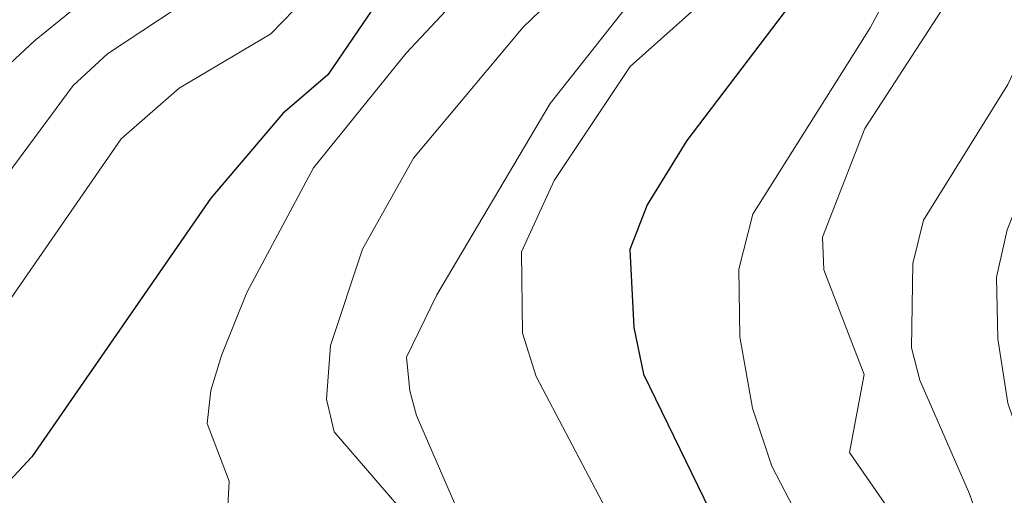
# Model space of a CAD drawing. Units: metres. Extents: x 626858 to 631368, y 4738459 to 4741512.
# Drawn here: x 630378 to 630526, y 4740545 to 4740616 of the extents above; entities that cross this region are included whole.
import ezdxf

# ---------------------------------------------------------------- set-up
doc = ezdxf.new("R2010")
doc.units = ezdxf.units.M
doc.header["$MEASUREMENT"] = 0
doc.layers.add('Level 4', color=36, linetype='Continuous', lineweight=30)
doc.layers.add('Level 5', color=36, linetype='Continuous', lineweight=0)

msp = doc.modelspace()

# ---------------------------------------------------------------- linework, layer by layer
at = {"layer": 'Level 4', "color": 36, "linetype": 'Continuous', "lineweight": 30}
for points in [[(630481.02, 4740766.13, 575.01), (630483.68, 4740746.72, 575.01), (630477.74, 4740727.67, 575.01), (630478.32, 4740719.66, 575.01), (630485.37, 4740699.4, 575.01), (630504.23, 4740654.2, 575.01), (630506.16, 4740648.13, 575.01), (630507.07, 4740641.33, 575.01), (630506.21, 4740636.41, 575.01), (630503.89, 4740631.67, 575.01), (630478.39, 4740598.11, 575.01), (630472.43, 4740588.46, 575.01), (630469.84, 4740581.77, 575.01), (630470.45, 4740570.09, 575.01), (630471.87, 4740563.11, 575.01), (630484.57, 4740537.07, 575.01)], [(630434.4, 4740762.66, 600.01), (630433.68, 4740753.16, 600.01), (630430.38, 4740747.1, 600.01), (630418.75, 4740730.89, 600.01), (630417.52, 4740726.03, 600.01), (630418.01, 4740720.68, 600.01), (630419.97, 4740713.2, 600.01), (630424.13, 4740702.95, 600.01), (630435.75, 4740680.38, 600.01), (630448.12, 4740659.19, 600.01), (630451.69, 4740647.18, 600.01), (630450.57, 4740642.96, 600.01), (630447.98, 4740638.68, 600.01), (630436.57, 4740625.57, 600.01), (630424.61, 4740607.94, 600.01), (630417.87, 4740602.14, 600.01), (630407.09, 4740589.48, 600.01), (630380.24, 4740550.71, 600.01), (630372.12, 4740542.04, 600.01)]]:
    msp.add_polyline3d(points, dxfattribs=at)
at = {"layer": 'Level 5', "color": 36, "linetype": 'Continuous', "lineweight": 0}
for points in [[(630536.63, 4740534.65, 555.01), (630529.9, 4740548.75, 555.01), (630526.46, 4740558.76, 555.01), (630524.97, 4740568.39, 555.01), (630524.76, 4740577.64, 555.01), (630526.35, 4740584.73, 555.01), (630532.9, 4740601.16, 555.01), (630545.79, 4740638.15, 555.01), (630545.41, 4740642.81, 555.01), (630542.9, 4740660.64, 555.01), (630537, 4740682.38, 555.01), (630532.57, 4740719.37, 555.01), (630526.84, 4740749.23, 555.01), (630522.4, 4740759.29, 555.01), (630513.08, 4740771.25, 555.01), (630508.85, 4740778.07, 555.01), (630497.27, 4740801.7, 555.01), (630481.48, 4740853.42, 555.01), (630467.33, 4740880.55, 555.01), (630465.24, 4740885.1, 555.01), (630463.35, 4740892.16, 555.01), (630460.53, 4740910.29, 555.01), (630460.88, 4740938.85, 555.01), (630456.32, 4740959.09, 555.01)], [(630525.51, 4740531.55, 560.01), (630520.74, 4740545.17, 560.01), (630513.3, 4740562.23, 560.01), (630512.02, 4740567.07, 560.01), (630512.23, 4740579.68, 560.01), (630513.82, 4740586.17, 560.01), (630526.47, 4740606.5, 560.01), (630529.31, 4740612.53, 560.01), (630531.39, 4740619.48, 560.01), (630532.64, 4740631.27, 560.01), (630537.6, 4740639.04, 560.01), (630531.32, 4740677.18, 560.01), (630517.36, 4740716.66, 560.01), (630515.78, 4740742.6, 560.01), (630514.04, 4740755.11, 560.01), (630494.33, 4740796.88, 560.01), (630483.68, 4740822.78, 560.01), (630476.94, 4740830.19, 560.01), (630473.59, 4740836.46, 560.01), (630463.47, 4740865.54, 560.01), (630451.89, 4740902.26, 560.01), (630450.8, 4740914.49, 560.01), (630452.66, 4740934.38, 560.01)], [(630370.85, 4740898.63, 605.01), (630389.83, 4740853.52, 605.01), (630402.93, 4740825.12, 605.01), (630413.5, 4740797.38, 605.01), (630422.9, 4740765.43, 605.01), (630423.51, 4740760.36, 605.01), (630422.42, 4740755.4, 605.01), (630409.99, 4740736.21, 605.01), (630408.05, 4740731.61, 605.01), (630406.58, 4740723.06, 605.01), (630407.75, 4740714.57, 605.01), (630409.1, 4740710.92, 605.01), (630421.78, 4740684.25, 605.01), (630435.73, 4740657.22, 605.01), (630437.16, 4740650.61, 605.01), (630437.16, 4740645.6, 605.01), (630435.42, 4740640.81, 605.01), (630425.21, 4740627.34, 605.01), (630419.57, 4740617.65, 605.01), (630416.06, 4740614.09, 605.01), (630402.35, 4740605.92, 605.01), (630393.63, 4740598.34, 605.01), (630374.25, 4740570.42, 605.01)], [(630363.97, 4740892.94, 610.01), (630382.87, 4740849.37, 610.01), (630395.03, 4740823.85, 610.01), (630405.43, 4740794.4, 610.01), (630407.88, 4740778.58, 610.01), (630411.94, 4740761.76, 610.01), (630410.79, 4740756.88, 610.01), (630399.09, 4740737.03, 610.01), (630395.81, 4740725.13, 610.01), (630395.48, 4740718.28, 610.01), (630396.41, 4740713.37, 610.01), (630398.23, 4740708.66, 610.01), (630412.51, 4740680.96, 610.01), (630416.12, 4740670.16, 610.01), (630422.02, 4740659.19, 610.01), (630423.63, 4740651.94, 610.01), (630423, 4740646.95, 610.01), (630416.89, 4740633.27, 610.01), (630407.33, 4740621.53, 610.01), (630391.6, 4740611.08, 610.01), (630386.46, 4740606.35, 610.01), (630369.88, 4740583.98, 610.01)], [(630368, 4740862.2, 615.01), (630386.17, 4740824.94, 615.01), (630390.3, 4740814.46, 615.01), (630398.32, 4740787.57, 615.01), (630400.72, 4740767.17, 615.01), (630400.42, 4740760.87, 615.01), (630392.55, 4740747.03, 615.01), (630388.37, 4740736.64, 615.01), (630385.18, 4740726.67, 615.01), (630384.22, 4740717.08, 615.01), (630385.15, 4740712.16, 615.01), (630386.91, 4740707.32, 615.01), (630402.63, 4740677.81, 615.01), (630403.94, 4740666.2, 615.01), (630408.72, 4740655.76, 615.01), (630408.31, 4740644.73, 615.01), (630406.66, 4740638.04, 615.01), (630404.16, 4740633.69, 615.01), (630399.14, 4740628.05, 615.01), (630380.66, 4740613.04, 615.01), (630354.43, 4740588.69, 615.01)], [(630452.31, 4740766.86, 590.01), (630452.56, 4740751.4, 590.01), (630450.06, 4740741.7, 590.01), (630442.35, 4740729.6, 590.01), (630441.78, 4740724.61, 590.01), (630442.56, 4740718.53, 590.01), (630445.14, 4740711.13, 590.01), (630455.24, 4740688.7, 590.01), (630464.54, 4740671.51, 590.01), (630467.88, 4740663.11, 590.01), (630471.64, 4740657.13, 590.01), (630475.58, 4740645.51, 590.01), (630475.92, 4740639.47, 590.01), (630473.68, 4740634.93, 590.01), (630470.49, 4740631.07, 590.01), (630453.88, 4740615.08, 590.01), (630437.43, 4740595.47, 590.01), (630429.77, 4740581.81, 590.01), (630424.98, 4740567.38, 590.01), (630424.41, 4740559.39, 590.01), (630425.54, 4740554.49, 590.01), (630437.44, 4740540.69, 590.01)], [(630461.73, 4740765.61, 585.01), (630462.6, 4740753, 585.01), (630461.18, 4740743.05, 585.01), (630453.85, 4740724.87, 585.01), (630454.04, 4740719.87, 585.01), (630465.52, 4740691.79, 585.01), (630473.43, 4740676.19, 585.01), (630476.92, 4740667.52, 585.01), (630477.68, 4740664.39, 585.01), (630484.47, 4740651.91, 585.01), (630485.39, 4740646.43, 585.01), (630485.2, 4740641.43, 585.01), (630483.14, 4740635.59, 585.01), (630457.89, 4740603.64, 585.01), (630440.94, 4740574.98, 585.01), (630436.4, 4740565.68, 585.01), (630436.86, 4740560.61, 585.01), (630437.9, 4740556.92, 585.01), (630450.34, 4740528.27, 585.01)], [(630471.33, 4740764.47, 580.01), (630472.83, 4740752.1, 580.01), (630472.23, 4740744.25, 580.01), (630465.96, 4740724.93, 580.01), (630466.18, 4740719.87, 580.01), (630475.44, 4740695.6, 580.01), (630485.96, 4740671.92, 580.01), (630491.75, 4740662.03, 580.01), (630494.17, 4740652.34, 580.01), (630496.58, 4740646.17, 580.01), (630497.54, 4740641.27, 580.01), (630497.16, 4740636.07, 580.01), (630494.79, 4740631.66, 580.01), (630492.4, 4740629.28, 580.01), (630469.88, 4740609.18, 580.01), (630458.5, 4740592.1, 580.01), (630453.6, 4740581.42, 580.01), (630453.77, 4740569.25, 580.01), (630455.83, 4740562.77, 580.01), (630470.66, 4740534.59, 580.01)], [(630510.2, 4740540.63, 565.01), (630502.77, 4740551.4, 565.01), (630504.95, 4740563.06, 565.01), (630498.88, 4740578.71, 565.01), (630498.68, 4740583.62, 565.01), (630505.03, 4740599.89, 565.01), (630520.97, 4740624.44, 565.01), (630523.27, 4740630.55, 565.01), (630524.93, 4740640.52, 565.01), (630524.31, 4740647.33, 565.01), (630518.32, 4740676.77, 565.01), (630507.98, 4740719.03, 565.01), (630506.59, 4740729.01, 565.01), (630505.19, 4740754.68, 565.01), (630503.87, 4740761.12, 565.01)], [(630443.6, 4740759.77, 595.01), (630442.52, 4740749.73, 595.01), (630439.85, 4740743.21, 595.01), (630430.55, 4740730.25, 595.01), (630429.54, 4740725.38, 595.01), (630429.95, 4740722.08, 595.01), (630431.64, 4740714.49, 595.01), (630434.97, 4740706.29, 595.01), (630445.68, 4740684.19, 595.01), (630455.64, 4740666.83, 595.01), (630458.84, 4740658.71, 595.01), (630463.77, 4740650.59, 595.01), (630464.86, 4740647.29, 595.01), (630463.6, 4740641.84, 595.01), (630460.14, 4740636.61, 595.01), (630436.34, 4740611.17, 595.01), (630422.46, 4740593.99, 595.01), (630412.47, 4740575.33, 595.01), (630408.66, 4740565.91, 595.01), (630407.07, 4740560.69, 595.01), (630406.52, 4740555.72, 595.01), (630409.8, 4740547.1, 595.01), (630409.6, 4740543.3, 595.01)], [(630498.32, 4740535.49, 570.01), (630491.12, 4740549.32, 570.01), (630488.21, 4740558.03, 570.01), (630486.3, 4740568.69, 570.01), (630486.17, 4740578.83, 570.01), (630488.27, 4740587.09, 570.01), (630505.85, 4740614.96, 570.01), (630515.22, 4740632.55, 570.01), (630517.14, 4740638.8, 570.01), (630516.41, 4740645.7, 570.01), (630512.3, 4740654.39, 570.01), (630511.84, 4740666.4, 570.01)]]:
    msp.add_polyline3d(points, dxfattribs=at)

doc.saveas('drawing.dxf')
